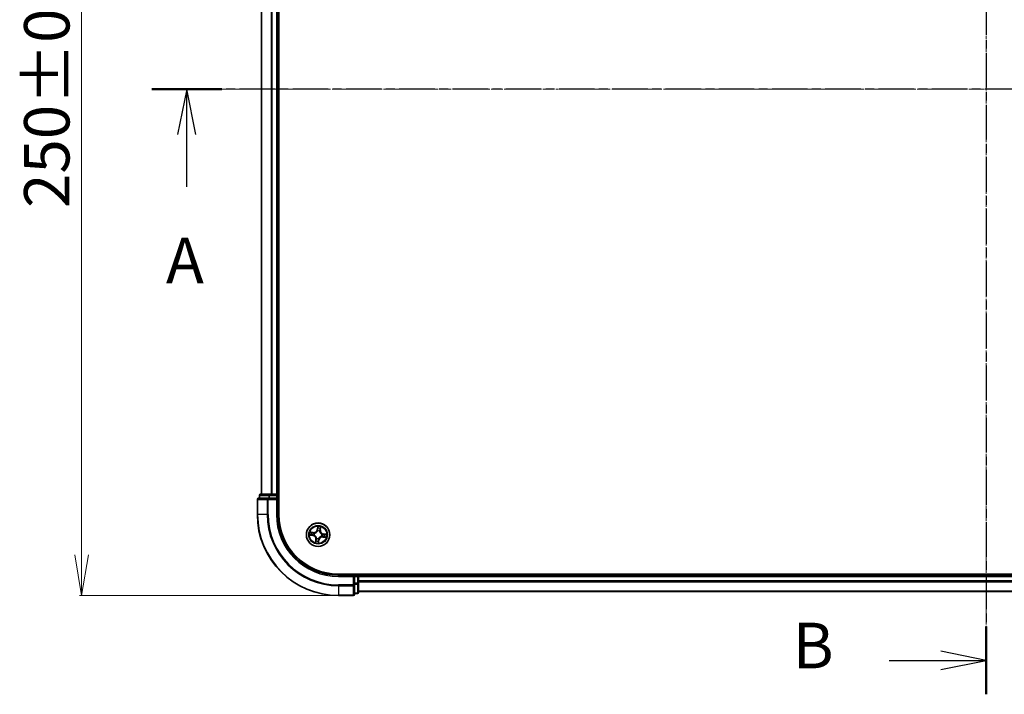
# Model space of a CAD drawing. Units: millimetres. Extents: x 7 to 6509, y 4 to 1268.
# Drawn here: x 698 to 942, y 616 to 783 of the extents above; entities that cross this region are included whole.
import ezdxf

# ---------------------------------------------------------------- set-up
doc = ezdxf.new("R2010")
doc.units = ezdxf.units.MM
doc.header["$LTSCALE"] = 0.5
doc.linetypes.add('CHAIN', pattern=[0.3543, 0.2362, -0.0295, 0.0591, -0.0295])
doc.layers.get('Defpoints').update_dxf_attribs({"lineweight": 25})
for name, color, linetype, lineweight in [('Centerline (ISO)', 131, 'Continuous', 18), ('Dimension (ISO)', 7, 'Continuous', 18), ('Section Line (ISO)', 7, 'CHAIN', 25), ('Visible (ISO)', 7, 'Continuous', 35), ('Visible Narrow (ISO)', 7, 'Continuous', 25)]:
    doc.layers.add(name, color=color, linetype=linetype, lineweight=lineweight)
doc.styles.add('Note Text (TK)', font='MS PGothic.ttf')
doc.dimstyles.new('Default - Method 1b (TK)', dxfattribs={"dimscale": 0.5, "dimtxt": 2.5, "dimasz": 2.5, "dimexe": 1, "dimexo": 1.5, "dimgap": 1, "dimtad": 1, "dimdsep": 46, "dimtxsty": 'Note Text (TK)', "dimblk": 'OPEN', "dimcen": 0.09, "dimdle": 5, "dimclrd": 100, "dimclre": 100, "dimclrt": 7, "dimadec": 1, "dimazin": 1, "dimtfac": 1, "dimtmove": 0, "dimatfit": 3, "dimldrblk": 'OPEN', "dimfxl": 1, "dimtolj": 1, "dimlwd": -1, "dimlwe": -1, "dimarcsym": 0})

# ---------------------------------------------------------------- blocks, each defined once
blk = doc.blocks.new('2dTransSection0')
at = {"layer": 'Section Line (ISO)', "linetype": 'CHAIN', "ltscale": 16.147991}
blk.add_line((175.481, 210.765), (175.481, 144.11), dxfattribs=at)
at = {"layer": 'Section Line (ISO)', "linetype": 'Continuous', "lineweight": 50}
for p, q in [((175.481, 210.765), (175.481, 207.044)), ((175.481, 147.831), (175.481, 144.11))]:
    blk.add_line(p, q, dxfattribs=at)
at = {"layer": 'Section Line (ISO)', "linetype": 'Continuous'}
for p, q in [((175.481, 208.904), (172.981, 209.404)), ((170.146, 208.904), (172.981, 208.904)), ((172.981, 208.904), (175.481, 208.904)), ((172.981, 208.404), (175.481, 208.904)), ((175.481, 145.971), (172.981, 146.471)), ((170.146, 145.971), (172.981, 145.971)), ((172.981, 145.971), (175.481, 145.971)), ((172.981, 145.471), (175.481, 145.971))]:
    blk.add_line(p, q, dxfattribs=at)
at = {"layer": 'Section Line (ISO)', "char_height": 2.5, "attachment_point": 7, "style": 'Note Text (TK)'}
for insert in [(164.535, 207.633), (164.863, 144.755)]:
    blk.add_mtext('B', dxfattribs=dict(at, insert=insert))
blk = doc.blocks.new('2dTransSection1')
at = {"layer": 'Section Line (ISO)', "linetype": 'CHAIN', "ltscale": 16.496012}
blk.add_line((221.196, 177.306), (129.683, 177.306), dxfattribs=at)
at = {"layer": 'Section Line (ISO)', "linetype": 'Continuous', "lineweight": 50}
blk.add_line((133.528, 177.306), (129.683, 177.306), dxfattribs=at)
at = {"layer": 'Section Line (ISO)', "linetype": 'Continuous'}
for p, q in [((131.605, 177.306), (131.105, 174.806)), ((131.605, 174.806), (131.605, 177.306)), ((132.105, 174.806), (131.605, 177.306)), ((131.605, 171.949), (131.605, 174.806))]:
    blk.add_line(p, q, dxfattribs=at)
at = {"layer": 'Section Line (ISO)', "insert": (130.469, 165.876), "char_height": 2.5, "attachment_point": 7, "style": 'Note Text (TK)'}
blk.add_mtext('A', dxfattribs=at)
blk = doc.blocks.new('_Open')
at = {"color": 0, "linetype": 'ByBlock', "lineweight": -2}
for p, q in [((-1, 0.167), (0, 0)), ((-1, -0.167), (0, 0)), ((0, 0), (-1, 0))]:
    blk.add_line(p, q, dxfattribs=at)
blk = doc.blocks.new('*D34')
at = {"layer": 'Defpoints', "color": 0}
for p in [(777.16, 890.88), (713.77, 640.88), (777.16, 640.88)]:
    blk.add_point(p, dxfattribs=at)
at = {"layer": 'Dimension (ISO)', "color": 100}
for p, q in [((776.41, 890.88), (713.27, 890.88)), ((713.77, 880.88), (713.77, 650.88)), ((776.41, 640.88), (713.27, 640.88))]:
    blk.add_line(p, q, dxfattribs=at)
at = {"layer": 'Dimension (ISO)', "color": 100, "xscale": 10, "yscale": 10, "zscale": 10}
for p, rotation in [((713.77, 890.88), 90), ((713.77, 640.88), 270)]:
    blk.add_blockref('_Open', p, dxfattribs=dict(at, rotation=rotation))
at = {"layer": 'Dimension (ISO)', "color": 7, "insert": (705.17, 736.53), "char_height": 1.25, "attachment_point": 4, "rotation": 90, "style": 'Note Text (TK)'}
blk.add_mtext('\\A1;\\fMS PGothic|b0|i0;{\\H11.2050;250±0.5}', dxfattribs=at)

msp = doc.modelspace()

# ---------------------------------------------------------------- linework, layer by layer
at = {"layer": 'Centerline (ISO)', "linetype": 'CHAIN', "ltscale": 23.990969}
for p, q in [((937.1645, 901.1275), (937.1645, 630.6275)), ((746.9145, 765.8775), (1127.4145, 765.8775))]:
    msp.add_line(p, q, dxfattribs=at)
at = {"layer": 'Visible (ISO)'}
for p, q in [((762.4645, 660.8775), (762.4645, 870.8775)), ((758.1645, 865.8775), (758.1645, 665.8775)), ((762.1645, 665.8775), (762.1645, 865.8775)), ((757.1645, 664.5775), (757.1645, 660.8775)), ((759.805, 664.8775), (757.4645, 664.8775)), ((757.6645, 665.5775), (757.6645, 664.8775)), ((760.2058, 665.8775), (757.9645, 665.8775)), ((760.2058, 664.8775), (759.805, 664.8775)), ((760.5814, 665.8775), (760.2058, 665.8775)), ((760.2058, 664.8775), (761.8645, 664.8775)), ((760.805, 665.8775), (760.5814, 665.8775)), ((761.8645, 665.8775), (760.805, 665.8775)), ((762.1645, 665.8775), (761.8645, 665.8775)), ((761.8645, 664.5775), (762.1645, 664.8775)), ((762.1645, 664.8775), (761.8645, 664.8775)), ((762.4645, 665.8775), (762.1645, 665.8775)), ((762.1645, 664.8775), (762.1645, 665.5775)), ((762.1645, 660.8775), (762.1645, 664.8775)), ((1097.1645, 646.1775), (777.1645, 646.1775)), ((781.1645, 645.8775), (777.1645, 645.8775)), ((781.1645, 645.8775), (780.8645, 645.5775)), ((781.8645, 645.8775), (781.1645, 645.8775)), ((781.1645, 645.5775), (781.1645, 645.8775)), ((781.1645, 645.5775), (781.1645, 643.9188)), ((782.1645, 645.8775), (782.1645, 646.1775)), ((782.1645, 645.5775), (782.1645, 645.8775)), ((1092.1645, 645.8775), (782.1645, 645.8775)), ((782.1645, 644.518), (782.1645, 645.5775)), ((782.1645, 644.2944), (782.1645, 644.518)), ((782.1645, 643.9188), (782.1645, 644.2944)), ((781.1645, 643.518), (781.1645, 643.9188)), ((781.1645, 641.1775), (781.1645, 643.518)), ((782.1645, 641.6775), (782.1645, 643.9188)), ((782.1645, 641.8775), (1092.1645, 641.8775)), ((777.1645, 640.8775), (780.8645, 640.8775)), ((781.1645, 641.3775), (781.8645, 641.3775))]:
    msp.add_line(p, q, dxfattribs=at)
msp.add_circle((772.1645, 655.8775), 2.9, dxfattribs=at)
for centre, radius, start, end in [((757.4645, 664.5775), 0.3, 90, 180), ((757.9645, 665.5775), 0.3, 90, 180), ((761.8645, 665.5775), 0.3, 0, 90), ((777.1645, 660.8775), 20, 180, 270), ((777.1645, 660.8775), 15, 180, 270), ((777.1645, 660.8775), 14.7, 180, 270), ((781.8645, 645.5775), 0.3, 0, 90), ((780.8645, 641.1775), 0.3, 270, 0), ((781.8645, 641.6775), 0.3, 270, 0)]:
    msp.add_arc(centre, radius, start, end, dxfattribs=at)
at = {"layer": 'Visible Narrow (ISO)'}
for p, q in [((758.234, 665.8775), (758.234, 865.8775)), ((760.5745, 865.8775), (760.5745, 665.8775)), ((760.805, 665.8775), (760.805, 865.8775)), ((761.8645, 865.8775), (761.8645, 665.8775)), ((757.234, 664.5775), (757.1645, 664.5775)), ((757.234, 664.5775), (759.5745, 664.5775)), ((757.234, 660.8775), (757.234, 664.5775)), ((757.734, 665.5775), (757.6645, 665.5775)), ((757.734, 665.5775), (759.9754, 665.5775)), ((757.734, 664.8775), (757.734, 665.5775)), ((759.805, 664.5775), (759.5745, 664.5775)), ((759.5745, 664.5775), (759.5745, 660.8775)), ((759.805, 664.5775), (759.805, 664.8775)), ((759.805, 664.5775), (761.8645, 664.5775)), ((759.805, 660.8775), (759.805, 664.5775)), ((760.2058, 665.5775), (759.9754, 665.5775)), ((759.9754, 665.5775), (759.9754, 664.8775)), ((760.2058, 665.5775), (760.2058, 665.8775)), ((760.2058, 665.5775), (761.8645, 665.5775)), ((760.2058, 664.8775), (760.2058, 665.5775)), ((761.8645, 665.5775), (761.8645, 665.8775)), ((762.1645, 665.5775), (761.8645, 665.5775)), ((761.8645, 665.5775), (761.8645, 664.8775)), ((761.8645, 664.5775), (761.8645, 660.8775)), ((762.1645, 665.5775), (762.4645, 665.5775)), ((757.234, 660.8775), (757.1645, 660.8775)), ((759.5745, 660.8775), (757.234, 660.8775)), ((759.5745, 660.8775), (759.805, 660.8775)), ((761.8645, 660.8775), (762.1645, 660.8775)), ((770.9892, 656.4497), (770.2153, 656.5442)), ((770.4966, 656.4597), (770.9832, 656.4003)), ((770.9832, 656.4003), (770.9892, 656.4497)), ((772.0578, 657.9348), (771.9364, 657.1646)), ((771.9856, 657.1569), (771.9364, 657.1646)), ((771.9856, 657.1569), (772.0619, 657.641)), ((771.9856, 657.1569), (772.0574, 657.1456)), ((772.0525, 656.8183), (772.05, 656.8395)), ((772.5383, 656.7712), (772.5301, 656.7516)), ((772.6873, 657.0588), (772.6152, 657.0676)), ((772.7467, 657.5453), (772.6873, 657.0588)), ((772.6873, 657.0588), (772.7367, 657.0528)), ((772.7367, 657.0528), (772.8312, 657.8267)), ((770.1072, 655.7708), (770.8773, 655.6494)), ((770.8851, 655.6986), (770.4009, 655.7749)), ((770.8851, 655.6986), (770.8773, 655.6494)), ((770.8851, 655.6986), (770.8964, 655.7704)), ((770.9832, 656.4003), (770.9744, 656.3282)), ((771.2236, 655.7655), (771.2025, 655.763)), ((771.2707, 656.2513), (771.2904, 656.2431)), ((771.5922, 654.7022), (771.4978, 653.9283)), ((771.5823, 654.2096), (771.6417, 654.6962)), ((771.6417, 654.6962), (771.5922, 654.7022)), ((771.6417, 654.6962), (771.7138, 654.6874)), ((771.7906, 654.9837), (771.7989, 655.0034)), ((772.3433, 654.5981), (772.267, 654.1139)), ((772.2712, 653.8202), (772.3925, 654.5903)), ((772.3433, 654.5981), (772.2716, 654.6094)), ((772.2764, 654.9366), (772.2789, 654.9155)), ((772.3433, 654.5981), (772.3925, 654.5903)), ((773.0582, 655.5036), (773.0386, 655.5119)), ((773.1053, 655.9894), (773.1265, 655.9919)), ((773.3458, 655.3547), (773.3398, 655.3052)), ((773.3398, 655.3052), (774.1137, 655.2108)), ((773.3458, 655.3547), (773.3546, 655.4268)), ((773.8323, 655.2953), (773.3458, 655.3547)), ((773.4439, 656.0563), (773.4326, 655.9846)), ((773.4439, 656.0563), (773.4516, 656.1055)), ((773.4439, 656.0563), (773.928, 655.98)), ((774.2218, 655.9842), (773.4516, 656.1055)), ((777.1645, 645.5775), (777.1645, 645.8775)), ((777.1645, 645.5775), (780.8645, 645.5775)), ((780.8645, 645.5775), (780.8645, 643.518)), ((781.1645, 645.5775), (781.8645, 645.5775)), ((781.8645, 646.1775), (781.8645, 645.8775)), ((781.8645, 645.5775), (781.8645, 645.8775)), ((781.8645, 645.5775), (781.8645, 643.9188)), ((782.1645, 645.5775), (781.8645, 645.5775)), ((782.1645, 645.5775), (1092.1645, 645.5775)), ((1092.1645, 644.518), (782.1645, 644.518)), ((782.1645, 644.2875), (1092.1645, 644.2875)), ((780.8645, 643.518), (777.1645, 643.518)), ((777.1645, 643.2875), (777.1645, 643.518)), ((777.1645, 643.2875), (780.8645, 643.2875)), ((777.1645, 643.2875), (777.1645, 640.947)), ((781.1645, 643.518), (780.8645, 643.518)), ((780.8645, 643.2875), (780.8645, 643.518)), ((780.8645, 643.2875), (780.8645, 640.947)), ((781.8645, 643.9188), (781.1645, 643.9188)), ((781.1645, 643.6884), (781.8645, 643.6884)), ((782.1645, 643.9188), (781.8645, 643.9188)), ((781.8645, 643.6884), (781.8645, 643.9188)), ((781.8645, 643.6884), (781.8645, 641.447)), ((1092.1645, 641.947), (782.1645, 641.947)), ((780.8645, 640.947), (777.1645, 640.947)), ((777.1645, 640.947), (777.1645, 640.8775)), ((780.8645, 640.8775), (780.8645, 640.947)), ((781.8645, 641.447), (781.1645, 641.447)), ((781.8645, 641.3775), (781.8645, 641.447))]:
    msp.add_line(p, q, dxfattribs=at)
for radius in [2.8677, 2.3092, 2.1415]:
    msp.add_circle((772.1645, 655.8775), radius, dxfattribs=at)
for centre, radius, start, end in [((777.1645, 660.8775), 19.9305, 180, 270), ((777.1645, 660.8775), 17.59, 180, 270), ((777.1645, 660.8775), 17.3595, 180, 270), ((777.1645, 660.8775), 15.3, 180, 270), ((772.1645, 655.8775), 2.0601, 161.117345, 182.968181), ((771.0927, 657.2976), 0.904, 263.042763, 351.042763), ((771.0927, 657.2976), 0.8542, 263.042763, 351.042763), ((772.1645, 655.8775), 0.9688, 67.300807, 96.784719), ((772.1645, 655.8775), 0.9475, 67.300807, 96.784719), ((772.1645, 655.8775), 2.0601, 71.117345, 92.968181), ((772.1645, 655.8775), 1.6122, 71.735242, 92.350284), ((773.5846, 656.9493), 0.904, 173.042763, 261.042763), ((773.5846, 656.9493), 0.8542, 173.042763, 261.042763), ((772.1645, 655.8775), 1.6122, 161.735242, 182.350284), ((770.7443, 654.8057), 0.8542, 353.042763, 81.042763), ((770.7443, 654.8057), 0.904, 353.042763, 81.042763), ((772.1645, 655.8775), 0.9688, 157.300807, 186.784719), ((772.1645, 655.8775), 0.9475, 157.300807, 186.784719), ((772.1645, 655.8775), 1.6122, 251.735242, 272.350284), ((772.1645, 655.8775), 0.9688, 247.300807, 276.784719), ((772.1645, 655.8775), 0.9475, 247.300807, 276.784719), ((773.2363, 654.4573), 0.904, 83.042763, 171.042763), ((773.2363, 654.4573), 0.8542, 83.042763, 171.042763), ((772.1645, 655.8775), 0.9475, 337.300807, 6.784719), ((772.1645, 655.8775), 0.9688, 337.300807, 6.784719), ((772.1645, 655.8775), 1.6122, 341.735242, 2.350284), ((772.1645, 655.8775), 2.0601, 341.117345, 2.968181), ((772.1645, 655.8775), 2.0601, 251.117345, 272.968181)]:
    msp.add_arc(centre, radius, start, end, dxfattribs=at)
for centre, major_axis, ratio, start_param, end_param in [((757.4645, 664.5775), (0, 0.3), 0.76822128, 0, 1.57079633), ((757.9645, 665.5775), (0, 0.3), 0.76822128, 0, 1.57079633), ((759.805, 664.5775), (0, 0.3), 0.76822128, 0, 1.57079633), ((760.2058, 665.5775), (0, 0.3), 0.76822128, 0, 1.57079633), ((770.4906, 656.4102), (0.0089, 0.0492), 0.54850665, 0.10442473, 1.4996069), ((772.0553, 656.795), (-0.0474, 0.0158), 0.87684642, 5.10328313, 6.10089396), ((772.0553, 656.795), (-0.0452, 0.0214), 0.41070123, 4.96449783, 6.18744952), ((772.1002, 657.4436), (-0.05, -0.001), 0.89574018, 4.73044269, 6.08586581), ((772.1066, 657.1378), (-0.05, -0.001), 0.89572054, 4.73483766, 6.08588361), ((772.1111, 657.6333), (-0.0498, 0.0049), 0.54850665, 4.7835784, 6.17876057), ((772.5211, 656.7299), (0.0493, 0.0082), 0.41070123, 0.09573579, 1.31868747), ((772.5211, 656.7299), (0.05, 0.0022), 0.87684641, 0.18229136, 1.17990219), ((772.5658, 657.0736), (0.0478, -0.0147), 0.89572054, 0.1973017, 1.54834765), ((772.6557, 657.3659), (0.0478, -0.0147), 0.89574018, 0.19731949, 1.55274262), ((772.6972, 657.5514), (0.0492, -0.0089), 0.54850665, 0.10442473, 1.4996069), ((770.4087, 655.8241), (-0.0049, -0.0498), 0.54850665, 4.7835784, 6.17876057), ((770.5984, 655.8132), (0.001, -0.05), 0.89574018, 4.73044269, 6.08586581), ((770.6761, 656.3687), (0.0147, 0.0478), 0.89574018, 0.19731949, 1.55274262), ((770.9041, 655.8196), (0.001, -0.05), 0.89572054, 4.73483766, 6.08588361), ((770.9683, 656.2788), (0.0147, 0.0478), 0.89572054, 0.1973017, 1.54834765), ((771.2469, 655.7683), (-0.0158, -0.0474), 0.87684642, 5.10328313, 6.10089396), ((771.2469, 655.7683), (-0.0214, -0.0452), 0.41070123, 4.96449783, 6.18744952), ((771.312, 656.2341), (-0.0022, 0.05), 0.87684641, 0.18229136, 1.17990219), ((771.312, 656.2341), (-0.0082, 0.0493), 0.41070123, 0.09573579, 1.31868747), ((771.6317, 654.2036), (-0.0492, 0.0089), 0.54850665, 0.10442473, 1.4996069), ((771.6732, 654.3891), (-0.0478, 0.0147), 0.89574018, 0.19731949, 1.55274262), ((771.7632, 654.6813), (-0.0478, 0.0147), 0.89572054, 0.1973017, 1.54834765), ((771.8079, 655.025), (-0.05, -0.0022), 0.87684641, 0.18229136, 1.17990219), ((771.8079, 655.025), (-0.0493, -0.0082), 0.41070123, 0.09573579, 1.31868747), ((772.2178, 654.1217), (0.0498, -0.0049), 0.54850665, 4.7835784, 6.17876057), ((772.2224, 654.6171), (0.05, 0.001), 0.89572054, 4.73483766, 6.08588361), ((772.2288, 654.3114), (0.05, 0.001), 0.89574018, 4.73044269, 6.08586581), ((772.2736, 654.9599), (0.0452, -0.0214), 0.41070123, 4.96449783, 6.18744952), ((772.2736, 654.9599), (0.0474, -0.0158), 0.87684642, 5.10328313, 6.10089396), ((773.0169, 655.5209), (0.0082, -0.0493), 0.41070123, 0.09573579, 1.31868747), ((773.0169, 655.5209), (0.0022, -0.05), 0.87684641, 0.18229136, 1.17990219), ((773.082, 655.9866), (0.0158, 0.0474), 0.87684642, 5.10328313, 6.10089396), ((773.082, 655.9866), (0.0214, 0.0452), 0.41070123, 4.96449783, 6.18744952), ((773.3606, 655.4762), (-0.0147, -0.0478), 0.89572054, 0.1973017, 1.54834765), ((773.4248, 655.9354), (-0.001, 0.05), 0.89572054, 4.73483766, 6.08588361), ((773.6529, 655.3863), (-0.0147, -0.0478), 0.89574018, 0.19731949, 1.55274262), ((773.7305, 655.9418), (-0.001, 0.05), 0.89574018, 4.73044269, 6.08586581), ((773.8384, 655.3447), (-0.0089, -0.0492), 0.54850665, 0.10442473, 1.4996069), ((773.9203, 655.9308), (0.0049, 0.0498), 0.54850665, 4.7835784, 6.17876057), ((780.8645, 643.518), (0.3, 0), 0.76822128, 4.71238898, 6.28318531), ((781.8645, 643.9188), (0.3, 0), 0.76822128, 4.71238898, 6.28318531), ((780.8645, 641.1775), (0.3, 0), 0.76822128, 4.71238898, 6.28318531), ((781.8645, 641.6775), (0.3, 0), 0.76822128, 4.71238898, 6.28318531)]:
    msp.add_ellipse(centre, major_axis=major_axis, ratio=ratio, start_param=start_param, end_param=end_param, dxfattribs=at)
for points, knots in [([(770.4966, 656.4597), (770.4735, 656.4632), (770.4496, 656.4685), (770.3869, 656.4849), (770.3478, 656.4976), (770.2772, 656.5218), (770.2461, 656.5331), (770.2153, 656.5442)], [-0.0320559737, -0.0320559737, -0.0320559737, -0.0320559737, -0.0236501899, -0.0236501899, -0.0102009359, -0.0102009359, 0.0003383294, 0.0003383294, 0.0003383294, 0.0003383294]), ([(770.2153, 656.5442), (770.2423, 656.5268), (770.2695, 656.5092), (770.3315, 656.4717), (770.3659, 656.4524), (770.4218, 656.4291), (770.4433, 656.4221), (770.4643, 656.4186)], [-0.0003383294, -0.0003383294, -0.0003383294, -0.0003383294, 0.0102009359, 0.0102009359, 0.0236501899, 0.0236501899, 0.0320559737, 0.0320559737, 0.0320559737, 0.0320559737]), ([(770.6821, 656.4182), (770.6614, 656.4245), (770.6348, 656.4313), (770.5721, 656.4454), (770.5361, 656.4525), (770.4966, 656.4597)], [0, 0, 0, 0, 0.0145850634, 0.0145850634, 0.0289828459, 0.0289828459, 0.0289828459, 0.0289828459]), ([(771.2904, 656.2431), (771.3068, 656.246), (771.3233, 656.2494), (771.4235, 656.2722), (771.5076, 656.3026), (771.6412, 656.3726), (771.6918, 656.4046), (771.7395, 656.4406), (771.7872, 656.4766), (771.8318, 656.5165), (771.9358, 656.6258), (771.988, 656.6984), (772.0375, 656.7884), (772.0452, 656.8033), (772.0525, 656.8183)], [-0.174866013, -0.174866013, -0.174866013, -0.174866013, -0.16940495, -0.16940495, -0.141674077, -0.141674077, -0.124342281, -0.124342281, -0.124342281, -0.107010485, -0.107010485, -0.079279611, -0.079279611, -0.073818549, -0.073818549, -0.073818549, -0.073818549]), ([(772.0112, 656.8181), (772.0044, 656.8038), (771.9973, 656.7895), (771.9518, 656.7038), (771.9039, 656.6348), (771.8086, 656.532), (771.7677, 656.4948), (771.7236, 656.4616), (771.6796, 656.4284), (771.6326, 656.3992), (771.5077, 656.3357), (771.4282, 656.3086), (771.3332, 656.2883), (771.3176, 656.2854), (771.302, 656.2828)], [0.073818549, 0.073818549, 0.073818549, 0.073818549, 0.079279611, 0.079279611, 0.107010485, 0.107010485, 0.124342281, 0.124342281, 0.124342281, 0.141674077, 0.141674077, 0.16940495, 0.16940495, 0.174866013, 0.174866013, 0.174866013, 0.174866013]), ([(772.0574, 657.1456), (772.0594, 657.0762), (772.0543, 657.0066), (772.0339, 656.8972), (772.0241, 656.8579), (772.0112, 656.8181)], [0, 0, 0, 0, 0.0491206273, 0.0491206273, 0.0764653604, 0.0764653604, 0.0764653604, 0.0764653604]), ([(772.05, 656.8395), (772.0647, 656.8812), (772.076, 656.9223), (772.0997, 657.0368), (772.106, 657.1098), (772.1045, 657.1826)], [-0.0764653604, -0.0764653604, -0.0764653604, -0.0764653604, -0.0491206273, -0.0491206273, 0, 0, 0, 0]), ([(772.0619, 657.641), (772.0579, 657.6009), (772.055, 657.5641), (772.0513, 657.5), (772.0506, 657.4728), (772.051, 657.4513)], [0, 0, 0, 0, 0.014491423, 0.014491423, 0.0289828459, 0.0289828459, 0.0289828459, 0.0289828459]), ([(772.051, 657.4513), (772.0521, 657.4004), (772.0531, 657.3494), (772.0553, 657.2475), (772.0563, 657.1965), (772.0574, 657.1456)], [0, 0, 0, 0, 0.0343899271, 0.0343899271, 0.0687798542, 0.0687798542, 0.0687798542, 0.0687798542]), ([(772.1103, 657.6609), (772.112, 657.6758), (772.1121, 657.6915), (772.1093, 657.7332), (772.1048, 657.7597), (772.0936, 657.8104), (772.0872, 657.8346), (772.0732, 657.8842), (772.0654, 657.9096), (772.0578, 657.9348)], [0, 0, 0, 0, 0.0059340385, 0.0059340385, 0.0154285, 0.0154285, 0.0237449879, 0.0237449879, 0.0323943032, 0.0323943032, 0.0323943032, 0.0323943032]), ([(772.0578, 657.9348), (772.0597, 657.908), (772.0615, 657.8809), (772.0646, 657.8281), (772.0658, 657.8023), (772.0673, 657.748), (772.0674, 657.7195), (772.0654, 657.6744), (772.064, 657.6574), (772.0619, 657.641)], [-0.0323943032, -0.0323943032, -0.0323943032, -0.0323943032, -0.0237449879, -0.0237449879, -0.0154285, -0.0154285, -0.0059340385, -0.0059340385, 0, 0, 0, 0]), ([(772.0984, 657.4883), (772.098, 657.5078), (772.0989, 657.5326), (772.1029, 657.5909), (772.1061, 657.6243), (772.1103, 657.6609)], [-0.0289828459, -0.0289828459, -0.0289828459, -0.0289828459, -0.014491423, -0.014491423, 0, 0, 0, 0]), ([(772.1045, 657.1826), (772.1035, 657.2335), (772.1025, 657.2845), (772.1004, 657.3864), (772.0994, 657.4373), (772.0984, 657.4883)], [-0.0687798542, -0.0687798542, -0.0687798542, -0.0687798542, -0.0343899271, -0.0343899271, 0, 0, 0, 0]), ([(772.5301, 656.7516), (772.533, 656.7351), (772.5364, 656.7187), (772.5592, 656.6185), (772.5896, 656.5344), (772.6596, 656.4007), (772.6916, 656.3502), (772.7276, 656.3025), (772.7636, 656.2548), (772.8035, 656.2102), (772.9128, 656.1062), (772.9854, 656.0539), (773.0754, 656.0045), (773.0903, 655.9967), (773.1053, 655.9894)], [-0.174866013, -0.174866013, -0.174866013, -0.174866013, -0.16940495, -0.16940495, -0.141674077, -0.141674077, -0.124342281, -0.124342281, -0.124342281, -0.107010485, -0.107010485, -0.079279611, -0.079279611, -0.073818549, -0.073818549, -0.073818549, -0.073818549]), ([(772.58, 657.1161), (772.5586, 657.0465), (772.5447, 656.9746), (772.5361, 656.858), (772.5356, 656.8154), (772.5383, 656.7712)], [-0.0982412545, -0.0982412545, -0.0982412545, -0.0982412545, -0.0491206273, -0.0491206273, -0.0217758941, -0.0217758941, -0.0217758941, -0.0217758941]), ([(772.5698, 656.74), (772.5683, 656.7818), (772.5697, 656.8223), (772.58, 656.9331), (772.5942, 657.0015), (772.6152, 657.0676)], [0.0217758941, 0.0217758941, 0.0217758941, 0.0217758941, 0.0491206273, 0.0491206273, 0.0982412545, 0.0982412545, 0.0982412545, 0.0982412545]), ([(773.1051, 656.0308), (773.0908, 656.0375), (773.0765, 656.0447), (772.9908, 656.0902), (772.9218, 656.1381), (772.819, 656.2334), (772.7818, 656.2743), (772.7486, 656.3183), (772.7154, 656.3623), (772.6862, 656.4093), (772.6227, 656.5343), (772.5956, 656.6138), (772.5753, 656.7087), (772.5724, 656.7244), (772.5698, 656.74)], [0.073818549, 0.073818549, 0.073818549, 0.073818549, 0.079279611, 0.079279611, 0.107010485, 0.107010485, 0.124342281, 0.124342281, 0.124342281, 0.141674077, 0.141674077, 0.16940495, 0.16940495, 0.174866013, 0.174866013, 0.174866013, 0.174866013]), ([(772.6698, 657.4084), (772.6548, 657.3597), (772.6398, 657.311), (772.6099, 657.2136), (772.5949, 657.1648), (772.58, 657.1161)], [-0.0687798542, -0.0687798542, -0.0687798542, -0.0687798542, -0.0343899271, -0.0343899271, 0, 0, 0, 0]), ([(772.6152, 657.0676), (772.6302, 657.1163), (772.6452, 657.165), (772.6752, 657.2625), (772.6902, 657.3112), (772.7052, 657.3599)], [0, 0, 0, 0, 0.0343899271, 0.0343899271, 0.0687798542, 0.0687798542, 0.0687798542, 0.0687798542]), ([(772.7056, 657.5777), (772.6996, 657.5416), (772.6936, 657.5087), (772.6815, 657.4515), (772.6755, 657.4272), (772.6698, 657.4084)], [-0.0289828459, -0.0289828459, -0.0289828459, -0.0289828459, -0.0145850634, -0.0145850634, 0, 0, 0, 0]), ([(772.7052, 657.3599), (772.7115, 657.3805), (772.7183, 657.4071), (772.7324, 657.4699), (772.7395, 657.5058), (772.7467, 657.5453)], [0, 0, 0, 0, 0.0145850634, 0.0145850634, 0.0289828459, 0.0289828459, 0.0289828459, 0.0289828459]), ([(772.8312, 657.8267), (772.8138, 657.7997), (772.7962, 657.7724), (772.7587, 657.7105), (772.7394, 657.6761), (772.7161, 657.6202), (772.7091, 657.5987), (772.7056, 657.5777)], [-0.0003383294, -0.0003383294, -0.0003383294, -0.0003383294, 0.0102009359, 0.0102009359, 0.0236501899, 0.0236501899, 0.0320559737, 0.0320559737, 0.0320559737, 0.0320559737]), ([(772.7467, 657.5453), (772.7502, 657.5685), (772.7555, 657.5924), (772.7719, 657.6551), (772.7846, 657.6942), (772.8088, 657.7647), (772.8201, 657.7959), (772.8312, 657.8267)], [-0.0320559737, -0.0320559737, -0.0320559737, -0.0320559737, -0.0236501899, -0.0236501899, -0.0102009359, -0.0102009359, 0.0003383294, 0.0003383294, 0.0003383294, 0.0003383294]), ([(770.3811, 655.8233), (770.3661, 655.825), (770.3505, 655.8251), (770.3088, 655.8223), (770.2823, 655.8178), (770.2316, 655.8066), (770.2074, 655.8002), (770.1578, 655.7862), (770.1324, 655.7784), (770.1072, 655.7708)], [0, 0, 0, 0, 0.0059340385, 0.0059340385, 0.0154285, 0.0154285, 0.0237449879, 0.0237449879, 0.0323943032, 0.0323943032, 0.0323943032, 0.0323943032]), ([(770.1072, 655.7708), (770.134, 655.7727), (770.1611, 655.7745), (770.2139, 655.7776), (770.2397, 655.7788), (770.294, 655.7803), (770.3224, 655.7804), (770.3675, 655.7784), (770.3845, 655.777), (770.4009, 655.7749)], [-0.0323943032, -0.0323943032, -0.0323943032, -0.0323943032, -0.0237449879, -0.0237449879, -0.0154285, -0.0154285, -0.0059340385, -0.0059340385, 0, 0, 0, 0]), ([(770.5537, 655.8114), (770.5341, 655.811), (770.5094, 655.8119), (770.4511, 655.8159), (770.4177, 655.8191), (770.3811, 655.8233)], [-0.0289828459, -0.0289828459, -0.0289828459, -0.0289828459, -0.014491423, -0.014491423, 0, 0, 0, 0]), ([(770.4009, 655.7749), (770.4411, 655.7709), (770.4779, 655.768), (770.5419, 655.7643), (770.5692, 655.7636), (770.5907, 655.764)], [0, 0, 0, 0, 0.014491423, 0.014491423, 0.0289828459, 0.0289828459, 0.0289828459, 0.0289828459]), ([(770.4643, 656.4186), (770.5004, 656.4126), (770.5332, 656.4066), (770.5905, 656.3945), (770.6147, 656.3885), (770.6335, 656.3828)], [-0.0289828459, -0.0289828459, -0.0289828459, -0.0289828459, -0.0145850634, -0.0145850634, 0, 0, 0, 0]), ([(770.8594, 655.8175), (770.8084, 655.8165), (770.7575, 655.8155), (770.6556, 655.8134), (770.6046, 655.8124), (770.5537, 655.8114)], [-0.0687798542, -0.0687798542, -0.0687798542, -0.0687798542, -0.0343899271, -0.0343899271, 0, 0, 0, 0]), ([(770.5907, 655.764), (770.6416, 655.7651), (770.6926, 655.7661), (770.7945, 655.7683), (770.8454, 655.7693), (770.8964, 655.7704)], [0, 0, 0, 0, 0.0343899271, 0.0343899271, 0.0687798542, 0.0687798542, 0.0687798542, 0.0687798542]), ([(770.6335, 656.3828), (770.6822, 656.3678), (770.731, 656.3528), (770.8284, 656.3229), (770.8771, 656.3079), (770.9259, 656.293)], [-0.0687798542, -0.0687798542, -0.0687798542, -0.0687798542, -0.0343899271, -0.0343899271, 0, 0, 0, 0]), ([(770.9744, 656.3282), (770.9256, 656.3432), (770.8769, 656.3582), (770.7795, 656.3882), (770.7308, 656.4032), (770.6821, 656.4182)], [0, 0, 0, 0, 0.0343899271, 0.0343899271, 0.0687798542, 0.0687798542, 0.0687798542, 0.0687798542]), ([(771.2025, 655.763), (771.1608, 655.7777), (771.1196, 655.789), (771.0052, 655.8127), (770.9322, 655.819), (770.8594, 655.8175)], [-0.0764653604, -0.0764653604, -0.0764653604, -0.0764653604, -0.0491206273, -0.0491206273, 0, 0, 0, 0]), ([(770.8964, 655.7704), (770.9657, 655.7724), (771.0354, 655.7673), (771.1448, 655.7469), (771.1841, 655.7371), (771.2239, 655.7242)], [0, 0, 0, 0, 0.0491206273, 0.0491206273, 0.0764653604, 0.0764653604, 0.0764653604, 0.0764653604]), ([(770.9259, 656.293), (770.9955, 656.2716), (771.0674, 656.2577), (771.184, 656.2491), (771.2266, 656.2486), (771.2707, 656.2513)], [-0.0982412545, -0.0982412545, -0.0982412545, -0.0982412545, -0.0491206273, -0.0491206273, -0.0217758941, -0.0217758941, -0.0217758941, -0.0217758941]), ([(771.302, 656.2828), (771.2601, 656.2813), (771.2197, 656.2827), (771.1089, 656.293), (771.0405, 656.3072), (770.9744, 656.3282)], [0.0217758941, 0.0217758941, 0.0217758941, 0.0217758941, 0.0491206273, 0.0491206273, 0.0982412545, 0.0982412545, 0.0982412545, 0.0982412545]), ([(771.7989, 655.0034), (771.7959, 655.0198), (771.7926, 655.0363), (771.7697, 655.1365), (771.7394, 655.2206), (771.6694, 655.3542), (771.6374, 655.4048), (771.6014, 655.4525), (771.5654, 655.5002), (771.5255, 655.5448), (771.4162, 655.6488), (771.3436, 655.701), (771.2536, 655.7505), (771.2387, 655.7582), (771.2236, 655.7655)], [-0.174866013, -0.174866013, -0.174866013, -0.174866013, -0.16940495, -0.16940495, -0.141674077, -0.141674077, -0.124342281, -0.124342281, -0.124342281, -0.107010485, -0.107010485, -0.079279611, -0.079279611, -0.073818549, -0.073818549, -0.073818549, -0.073818549]), ([(771.2239, 655.7242), (771.2382, 655.7174), (771.2524, 655.7103), (771.3382, 655.6648), (771.4072, 655.6169), (771.51, 655.5216), (771.5471, 655.4807), (771.5804, 655.4366), (771.6136, 655.3926), (771.6427, 655.3457), (771.7062, 655.2207), (771.7334, 655.1412), (771.7536, 655.0462), (771.7566, 655.0306), (771.7591, 655.015)], [0.073818549, 0.073818549, 0.073818549, 0.073818549, 0.079279611, 0.079279611, 0.107010485, 0.107010485, 0.124342281, 0.124342281, 0.124342281, 0.141674077, 0.141674077, 0.16940495, 0.16940495, 0.174866013, 0.174866013, 0.174866013, 0.174866013]), ([(771.5823, 654.2096), (771.5788, 654.1865), (771.5735, 654.1626), (771.557, 654.0999), (771.5444, 654.0608), (771.5201, 653.9902), (771.5089, 653.9591), (771.4978, 653.9283)], [-0.0320559737, -0.0320559737, -0.0320559737, -0.0320559737, -0.0236501899, -0.0236501899, -0.0102009359, -0.0102009359, 0.0003383294, 0.0003383294, 0.0003383294, 0.0003383294]), ([(771.4978, 653.9283), (771.5152, 653.9553), (771.5327, 653.9825), (771.5703, 654.0445), (771.5895, 654.0789), (771.6129, 654.1348), (771.6199, 654.1563), (771.6234, 654.1773)], [-0.0003383294, -0.0003383294, -0.0003383294, -0.0003383294, 0.0102009359, 0.0102009359, 0.0236501899, 0.0236501899, 0.0320559737, 0.0320559737, 0.0320559737, 0.0320559737]), ([(771.6238, 654.3951), (771.6174, 654.3744), (771.6106, 654.3478), (771.5966, 654.2851), (771.5894, 654.2491), (771.5823, 654.2096)], [0, 0, 0, 0, 0.0145850634, 0.0145850634, 0.0289828459, 0.0289828459, 0.0289828459, 0.0289828459]), ([(771.6234, 654.1773), (771.6293, 654.2134), (771.6354, 654.2462), (771.6475, 654.3035), (771.6535, 654.3277), (771.6592, 654.3465)], [-0.0289828459, -0.0289828459, -0.0289828459, -0.0289828459, -0.0145850634, -0.0145850634, 0, 0, 0, 0]), ([(771.7138, 654.6874), (771.6988, 654.6386), (771.6838, 654.5899), (771.6538, 654.4925), (771.6388, 654.4438), (771.6238, 654.3951)], [0, 0, 0, 0, 0.0343899271, 0.0343899271, 0.0687798542, 0.0687798542, 0.0687798542, 0.0687798542]), ([(771.6592, 654.3465), (771.6742, 654.3952), (771.6891, 654.444), (771.7191, 654.5414), (771.734, 654.5901), (771.749, 654.6389)], [-0.0687798542, -0.0687798542, -0.0687798542, -0.0687798542, -0.0343899271, -0.0343899271, 0, 0, 0, 0]), ([(771.7591, 655.015), (771.7606, 654.9731), (771.7593, 654.9327), (771.7489, 654.8219), (771.7348, 654.7535), (771.7138, 654.6874)], [0.0217758941, 0.0217758941, 0.0217758941, 0.0217758941, 0.0491206273, 0.0491206273, 0.0982412545, 0.0982412545, 0.0982412545, 0.0982412545]), ([(771.749, 654.6389), (771.7703, 654.7085), (771.7843, 654.7804), (771.7929, 654.897), (771.7934, 654.9396), (771.7906, 654.9837)], [-0.0982412545, -0.0982412545, -0.0982412545, -0.0982412545, -0.0491206273, -0.0491206273, -0.0217758941, -0.0217758941, -0.0217758941, -0.0217758941]), ([(772.2187, 654.0941), (772.217, 654.0791), (772.2169, 654.0635), (772.2196, 654.0218), (772.2242, 653.9953), (772.2354, 653.9446), (772.2418, 653.9204), (772.2558, 653.8708), (772.2635, 653.8454), (772.2712, 653.8202)], [0, 0, 0, 0, 0.0059340385, 0.0059340385, 0.0154285, 0.0154285, 0.0237449879, 0.0237449879, 0.0323943032, 0.0323943032, 0.0323943032, 0.0323943032]), ([(772.2306, 654.2667), (772.231, 654.2471), (772.2301, 654.2224), (772.226, 654.1641), (772.2228, 654.1307), (772.2187, 654.0941)], [-0.0289828459, -0.0289828459, -0.0289828459, -0.0289828459, -0.014491423, -0.014491423, 0, 0, 0, 0]), ([(772.2789, 654.9155), (772.2642, 654.8738), (772.253, 654.8326), (772.2293, 654.7182), (772.223, 654.6452), (772.2244, 654.5724)], [-0.0764653604, -0.0764653604, -0.0764653604, -0.0764653604, -0.0491206273, -0.0491206273, 0, 0, 0, 0]), ([(772.2244, 654.5724), (772.2255, 654.5214), (772.2265, 654.4705), (772.2285, 654.3686), (772.2296, 654.3176), (772.2306, 654.2667)], [-0.0687798542, -0.0687798542, -0.0687798542, -0.0687798542, -0.0343899271, -0.0343899271, 0, 0, 0, 0]), ([(772.2712, 653.8202), (772.2693, 653.847), (772.2675, 653.8741), (772.2644, 653.9269), (772.2631, 653.9527), (772.2616, 654.007), (772.2615, 654.0354), (772.2636, 654.0805), (772.2649, 654.0975), (772.267, 654.1139)], [-0.0323943032, -0.0323943032, -0.0323943032, -0.0323943032, -0.0237449879, -0.0237449879, -0.0154285, -0.0154285, -0.0059340385, -0.0059340385, 0, 0, 0, 0]), ([(772.267, 654.1139), (772.271, 654.1541), (772.274, 654.1909), (772.2777, 654.2549), (772.2784, 654.2822), (772.278, 654.3037)], [0, 0, 0, 0, 0.014491423, 0.014491423, 0.0289828459, 0.0289828459, 0.0289828459, 0.0289828459]), ([(772.2716, 654.6094), (772.2695, 654.6787), (772.2746, 654.7484), (772.2951, 654.8578), (772.3049, 654.8971), (772.3178, 654.9369)], [0, 0, 0, 0, 0.0491206273, 0.0491206273, 0.0764653604, 0.0764653604, 0.0764653604, 0.0764653604]), ([(772.278, 654.3037), (772.2769, 654.3546), (772.2758, 654.4056), (772.2737, 654.5075), (772.2726, 654.5584), (772.2716, 654.6094)], [0, 0, 0, 0, 0.0343899271, 0.0343899271, 0.0687798542, 0.0687798542, 0.0687798542, 0.0687798542]), ([(773.0386, 655.5119), (773.0221, 655.5089), (773.0057, 655.5056), (772.9055, 655.4827), (772.8214, 655.4524), (772.6877, 655.3824), (772.6372, 655.3504), (772.5895, 655.3144), (772.5418, 655.2784), (772.4972, 655.2385), (772.3932, 655.1292), (772.3409, 655.0566), (772.2915, 654.9666), (772.2837, 654.9517), (772.2764, 654.9366)], [-0.174866013, -0.174866013, -0.174866013, -0.174866013, -0.16940495, -0.16940495, -0.141674077, -0.141674077, -0.124342281, -0.124342281, -0.124342281, -0.107010485, -0.107010485, -0.079279611, -0.079279611, -0.073818549, -0.073818549, -0.073818549, -0.073818549]), ([(772.3178, 654.9369), (772.3245, 654.9512), (772.3317, 654.9654), (772.3772, 655.0512), (772.4251, 655.1202), (772.5204, 655.223), (772.5613, 655.2601), (772.6053, 655.2934), (772.6493, 655.3266), (772.6963, 655.3557), (772.8213, 655.4192), (772.9008, 655.4464), (772.9957, 655.4666), (773.0114, 655.4696), (773.027, 655.4721)], [0.073818549, 0.073818549, 0.073818549, 0.073818549, 0.079279611, 0.079279611, 0.107010485, 0.107010485, 0.124342281, 0.124342281, 0.124342281, 0.141674077, 0.141674077, 0.16940495, 0.16940495, 0.174866013, 0.174866013, 0.174866013, 0.174866013]), ([(773.027, 655.4721), (773.0688, 655.4736), (773.1093, 655.4723), (773.2201, 655.462), (773.2885, 655.4478), (773.3546, 655.4268)], [0.0217758941, 0.0217758941, 0.0217758941, 0.0217758941, 0.0491206273, 0.0491206273, 0.0982412545, 0.0982412545, 0.0982412545, 0.0982412545]), ([(773.4031, 655.462), (773.3335, 655.4833), (773.2616, 655.4973), (773.145, 655.5059), (773.1024, 655.5064), (773.0582, 655.5036)], [-0.0982412545, -0.0982412545, -0.0982412545, -0.0982412545, -0.0491206273, -0.0491206273, -0.0217758941, -0.0217758941, -0.0217758941, -0.0217758941]), ([(773.4326, 655.9846), (773.3632, 655.9825), (773.2936, 655.9876), (773.1842, 656.0081), (773.1449, 656.0179), (773.1051, 656.0308)], [0, 0, 0, 0, 0.0491206273, 0.0491206273, 0.0764653604, 0.0764653604, 0.0764653604, 0.0764653604]), ([(773.1265, 655.9919), (773.1682, 655.9772), (773.2093, 655.966), (773.3238, 655.9423), (773.3968, 655.936), (773.4696, 655.9374)], [-0.0764653604, -0.0764653604, -0.0764653604, -0.0764653604, -0.0491206273, -0.0491206273, 0, 0, 0, 0]), ([(773.3546, 655.4268), (773.4033, 655.4118), (773.452, 655.3968), (773.5495, 655.3668), (773.5982, 655.3518), (773.6469, 655.3368)], [0, 0, 0, 0, 0.0343899271, 0.0343899271, 0.0687798542, 0.0687798542, 0.0687798542, 0.0687798542]), ([(773.6954, 655.3722), (773.6467, 655.3872), (773.598, 655.4021), (773.5006, 655.4321), (773.4518, 655.447), (773.4031, 655.462)], [-0.0687798542, -0.0687798542, -0.0687798542, -0.0687798542, -0.0343899271, -0.0343899271, 0, 0, 0, 0]), ([(773.7383, 655.991), (773.6874, 655.9899), (773.6364, 655.9888), (773.5345, 655.9867), (773.4835, 655.9856), (773.4326, 655.9846)], [0, 0, 0, 0, 0.0343899271, 0.0343899271, 0.0687798542, 0.0687798542, 0.0687798542, 0.0687798542]), ([(773.4696, 655.9374), (773.5205, 655.9385), (773.5715, 655.9395), (773.6734, 655.9415), (773.7243, 655.9426), (773.7753, 655.9436)], [-0.0687798542, -0.0687798542, -0.0687798542, -0.0687798542, -0.0343899271, -0.0343899271, 0, 0, 0, 0]), ([(773.6469, 655.3368), (773.6675, 655.3304), (773.6941, 655.3236), (773.7569, 655.3096), (773.7928, 655.3024), (773.8323, 655.2953)], [0, 0, 0, 0, 0.0145850634, 0.0145850634, 0.0289828459, 0.0289828459, 0.0289828459, 0.0289828459]), ([(773.8647, 655.3364), (773.8286, 655.3423), (773.7957, 655.3484), (773.7385, 655.3605), (773.7142, 655.3665), (773.6954, 655.3722)], [-0.0289828459, -0.0289828459, -0.0289828459, -0.0289828459, -0.0145850634, -0.0145850634, 0, 0, 0, 0]), ([(773.928, 655.98), (773.8879, 655.984), (773.8511, 655.987), (773.787, 655.9907), (773.7598, 655.9914), (773.7383, 655.991)], [0, 0, 0, 0, 0.014491423, 0.014491423, 0.0289828459, 0.0289828459, 0.0289828459, 0.0289828459]), ([(773.7753, 655.9436), (773.7948, 655.944), (773.8196, 655.9431), (773.8779, 655.939), (773.9113, 655.9358), (773.9479, 655.9317)], [-0.0289828459, -0.0289828459, -0.0289828459, -0.0289828459, -0.014491423, -0.014491423, 0, 0, 0, 0]), ([(773.8323, 655.2953), (773.8555, 655.2918), (773.8794, 655.2865), (773.9421, 655.27), (773.9812, 655.2574), (774.0517, 655.2331), (774.0829, 655.2219), (774.1137, 655.2108)], [-0.0320559737, -0.0320559737, -0.0320559737, -0.0320559737, -0.0236501899, -0.0236501899, -0.0102009359, -0.0102009359, 0.0003383294, 0.0003383294, 0.0003383294, 0.0003383294]), ([(774.1137, 655.2108), (774.0867, 655.2282), (774.0594, 655.2457), (773.9975, 655.2833), (773.9631, 655.3025), (773.9072, 655.3259), (773.8857, 655.3329), (773.8647, 655.3364)], [-0.0003383294, -0.0003383294, -0.0003383294, -0.0003383294, 0.0102009359, 0.0102009359, 0.0236501899, 0.0236501899, 0.0320559737, 0.0320559737, 0.0320559737, 0.0320559737]), ([(774.2218, 655.9842), (774.195, 655.9823), (774.1679, 655.9805), (774.1151, 655.9774), (774.0893, 655.9761), (774.035, 655.9746), (774.0065, 655.9745), (773.9614, 655.9766), (773.9444, 655.9779), (773.928, 655.98)], [-0.0323943032, -0.0323943032, -0.0323943032, -0.0323943032, -0.0237449879, -0.0237449879, -0.0154285, -0.0154285, -0.0059340385, -0.0059340385, 0, 0, 0, 0]), ([(773.9479, 655.9317), (773.9628, 655.93), (773.9785, 655.9299), (774.0202, 655.9326), (774.0467, 655.9372), (774.0974, 655.9484), (774.1216, 655.9548), (774.1712, 655.9688), (774.1966, 655.9765), (774.2218, 655.9842)], [0, 0, 0, 0, 0.0059340385, 0.0059340385, 0.0154285, 0.0154285, 0.0237449879, 0.0237449879, 0.0323943032, 0.0323943032, 0.0323943032, 0.0323943032])]:
    msp.add_open_spline(points, degree=3, knots=knots, dxfattribs=at)

# ---------------------------------------------------------------- block references
at = {"layer": 'Section Line (ISO)', "xscale": 4.5, "yscale": 4.5, "zscale": 4.5}
for name in ['2dTransSection0', '2dTransSection1']:
    msp.add_blockref(name, (147.5, -32), dxfattribs=at)

# ---------------------------------------------------------------- dimensions: what is measured, and where the dimension line sits
at = {"layer": 'Dimension (ISO)', "color": 100}
dim = msp.add_linear_dim(base=(713.7731, 640.8775), p1=(777.1645, 890.8775), p2=(777.1645, 640.8775), angle=90, text='\\fMS PGothic|b0|i0;{\\H11.2050;<>±0.5}', dimstyle='Default - Method 1b (TK)', override={"dimasz": 20, "dimgap": 6, "dimdec": 0, "dimtol": 0, "dimlim": 0, "dimtp": 0, "dimtm": 0, "dimtdec": 0, "dimtofl": 0, "dimatfit": 1}, dxfattribs=at)
dim.commit()
dim.dimension.update_dxf_attribs({"geometry": '*D34', "text_midpoint": (713.7731, 765.8775), "dimtype": 160})

doc.saveas('drawing.dxf')
